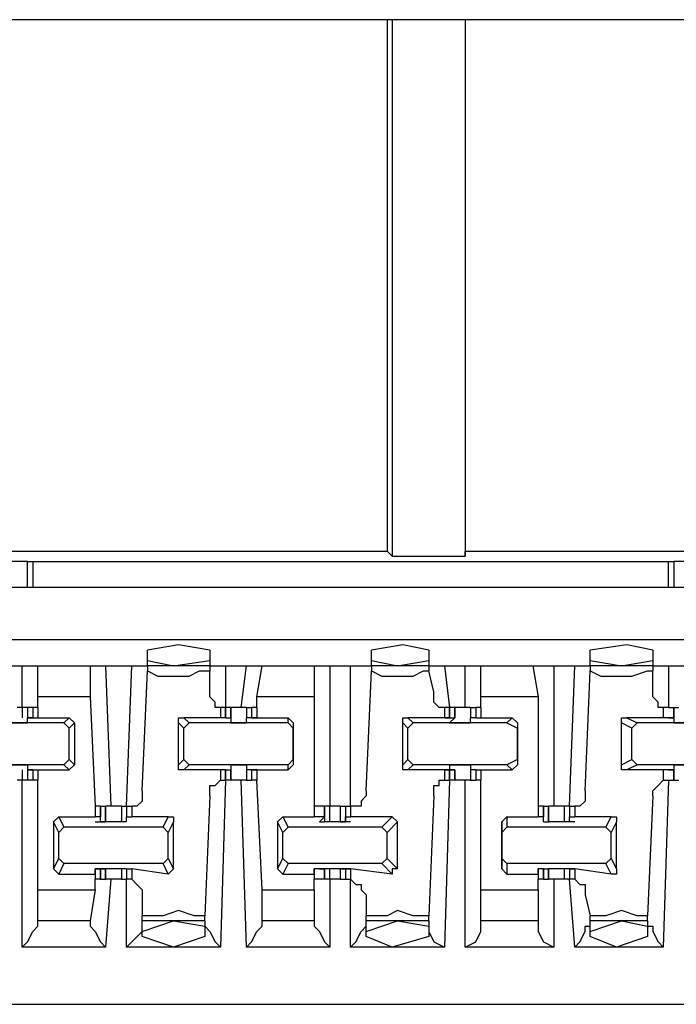
# Model space of a CAD drawing. Extents: x 0 to 5.28, y 0 to 4.61.
# Drawn here: x 3.84 to 3.97, y 4.26 to 4.44 of the extents above; entities that cross this region are included whole.
import ezdxf

# ---------------------------------------------------------------- set-up
doc = ezdxf.new("R2010")
doc.units = 0
doc.header["$MEASUREMENT"] = 0
doc.layers.get('0').update_dxf_attribs({"linetype": 'CONTINUOUS'})

msp = doc.modelspace()

# ---------------------------------------------------------------- linework, layer by layer
for p, q in [((3.91043, 4.44193), (3.7628, 4.44193)), ((3.91142, 4.44193), (3.91043, 4.44193)), ((3.91043, 4.44193), (3.91043, 4.34154)), ((3.9252, 4.44193), (3.91142, 4.44193)), ((3.91142, 4.44193), (3.91142, 4.34055)), ((3.9252, 4.44193), (3.9252, 4.44193)), ((4.12992, 4.44193), (3.9252, 4.44193)), ((3.9252, 4.44193), (3.9252, 4.34154)), ((3.9252, 4.44193), (3.9252, 4.34055)), ((3.7628, 4.34154), (3.91043, 4.34154)), ((3.91142, 4.34055), (3.91043, 4.34154)), ((3.91142, 4.34055), (3.9252, 4.34055)), ((3.9252, 4.34154), (4.12992, 4.34154)), ((3.9252, 4.34055), (3.9252, 4.34154)), ((3.84252, 4.33957), (3.73425, 4.33957)), ((3.84252, 4.33465), (3.84252, 4.33957)), ((3.84252, 4.33957), (3.8435, 4.33957)), ((3.8435, 4.33957), (3.96358, 4.33957)), ((3.8435, 4.33957), (3.8435, 4.33465)), ((3.96358, 4.33957), (3.96457, 4.33957)), ((3.96358, 4.33465), (3.96358, 4.33957)), ((4.07283, 4.33957), (3.96457, 4.33957)), ((3.96457, 4.33957), (3.96457, 4.33465)), ((5.00984, 4.33465), (3.4872, 4.33465)), ((3.4872, 4.3248), (5.00984, 4.3248)), ((3.86516, 4.32087), (3.86516, 4.32283)), ((3.87697, 4.32283), (3.87697, 4.32087)), ((3.90748, 4.32087), (3.90748, 4.32283)), ((3.91831, 4.32283), (3.91831, 4.32087)), ((3.94882, 4.32087), (3.94882, 4.32283)), ((3.96063, 4.32283), (3.96063, 4.32087)), ((3.8376, 4.31988), (3.84154, 4.31988)), ((3.84154, 4.31201), (3.84154, 4.31988)), ((3.84154, 4.31988), (3.84449, 4.31988)), ((3.84449, 4.31988), (3.85433, 4.31988)), ((3.84449, 4.31398), (3.84449, 4.31988)), ((3.85433, 4.31988), (3.85728, 4.31988)), ((3.85433, 4.31988), (3.85433, 4.31398)), ((3.85728, 4.31988), (3.8622, 4.31988)), ((3.85728, 4.31988), (3.85827, 4.29331)), ((3.86122, 4.29331), (3.8622, 4.31988)), ((3.8622, 4.31988), (3.86516, 4.31988)), ((3.86516, 4.31988), (3.86516, 4.32087)), ((3.86516, 4.32087), (3.87008, 4.31988)), ((3.86516, 4.31988), (3.86516, 4.3189)), ((3.87697, 4.31988), (3.86516, 4.31988)), ((3.87008, 4.31988), (3.87697, 4.32087)), ((3.87697, 4.32087), (3.87697, 4.31988)), ((3.87697, 4.31988), (3.87992, 4.31988)), ((3.87697, 4.31988), (3.87697, 4.3189)), ((3.87992, 4.31988), (3.88386, 4.31988)), ((3.87992, 4.31988), (3.87992, 4.31201)), ((3.88287, 4.31201), (3.88386, 4.31988)), ((3.88386, 4.31988), (3.88681, 4.31988)), ((3.88583, 4.31398), (3.88681, 4.31988)), ((3.88681, 4.31988), (3.89665, 4.31988)), ((3.89665, 4.31988), (3.89961, 4.31988)), ((3.89665, 4.31988), (3.89665, 4.31398)), ((3.89961, 4.31988), (3.90354, 4.31988)), ((3.89961, 4.31988), (3.89961, 4.29331)), ((3.90354, 4.29331), (3.90354, 4.31988)), ((3.90354, 4.31988), (3.90748, 4.31988)), ((3.90748, 4.31988), (3.90748, 4.32087)), ((3.90748, 4.32087), (3.9124, 4.31988)), ((3.90748, 4.31988), (3.90748, 4.3189)), ((3.91831, 4.31988), (3.90748, 4.31988)), ((3.9124, 4.31988), (3.91831, 4.32087)), ((3.91831, 4.32087), (3.91831, 4.31988)), ((3.91831, 4.31988), (3.92126, 4.31988)), ((3.91831, 4.31988), (3.91831, 4.3189)), ((3.92126, 4.31988), (3.9252, 4.31988)), ((3.92126, 4.31988), (3.92224, 4.31201)), ((3.9252, 4.31201), (3.9252, 4.31988)), ((3.9252, 4.31988), (3.92815, 4.31988)), ((3.92815, 4.31988), (3.93799, 4.31988)), ((3.92815, 4.31398), (3.92815, 4.31988)), ((3.93799, 4.31988), (3.94193, 4.31988)), ((3.93799, 4.31988), (3.93898, 4.31398)), ((3.94193, 4.31988), (3.94587, 4.31988)), ((3.94193, 4.31988), (3.94193, 4.29331)), ((3.94488, 4.29331), (3.94587, 4.31988)), ((3.94587, 4.31988), (3.94882, 4.31988)), ((3.94882, 4.31988), (3.94882, 4.32087)), ((3.94882, 4.32087), (3.95472, 4.31988)), ((3.94882, 4.31988), (3.94882, 4.3189)), ((3.96063, 4.31988), (3.94882, 4.31988)), ((3.95472, 4.31988), (3.96063, 4.32087)), ((3.96063, 4.32087), (3.96063, 4.31988)), ((3.96063, 4.31988), (3.96358, 4.31988)), ((3.96063, 4.31988), (3.96063, 4.3189)), ((3.96358, 4.31988), (3.96752, 4.31988)), ((3.96358, 4.31988), (3.96358, 4.31201)), ((3.86417, 4.29626), (3.86516, 4.3189)), ((3.87697, 4.31496), (3.87697, 4.3189)), ((3.9065, 4.29626), (3.90748, 4.3189)), ((3.91929, 4.31496), (3.91831, 4.3189)), ((3.94783, 4.29626), (3.94882, 4.3189)), ((3.96063, 4.31496), (3.96063, 4.3189)), ((3.85433, 4.31398), (3.84449, 4.31398)), ((3.84449, 4.31201), (3.84449, 4.31398)), ((3.85433, 4.31398), (3.85531, 4.29331)), ((3.89665, 4.31398), (3.88583, 4.31398)), ((3.88583, 4.31201), (3.88583, 4.31398)), ((3.89665, 4.31398), (3.89665, 4.29331)), ((3.93898, 4.31398), (3.92815, 4.31398)), ((3.92815, 4.31201), (3.92815, 4.31398)), ((3.93898, 4.31398), (3.93898, 4.29331)), ((3.84154, 4.31201), (3.84055, 4.31201)), ((3.84154, 4.31201), (3.84154, 4.31004)), ((3.84252, 4.31201), (3.84154, 4.31201)), ((3.84252, 4.31201), (3.84252, 4.31004)), ((3.8435, 4.31201), (3.84252, 4.31201)), ((3.84252, 4.31201), (3.84252, 4.31004)), ((3.84252, 4.31201), (3.84252, 4.31004)), ((3.84252, 4.31201), (3.84252, 4.31201)), ((3.84449, 4.31201), (3.8435, 4.31201)), ((3.8435, 4.31201), (3.8435, 4.31004)), ((3.84449, 4.31201), (3.84449, 4.31201)), ((3.84449, 4.31201), (3.84449, 4.31004)), ((3.87992, 4.31201), (3.87894, 4.31201)), ((3.87894, 4.31201), (3.87894, 4.31004)), ((3.87992, 4.31004), (3.87992, 4.31201)), ((3.87992, 4.31201), (3.87992, 4.31201)), ((3.87992, 4.31201), (3.87992, 4.31004)), ((3.88091, 4.31201), (3.87992, 4.31201)), ((3.88091, 4.31004), (3.88091, 4.31201)), ((3.88091, 4.31201), (3.88091, 4.31004)), ((3.88386, 4.31201), (3.88287, 4.31201)), ((3.88386, 4.31201), (3.88386, 4.31004)), ((3.88386, 4.31201), (3.88386, 4.31004)), ((3.88386, 4.31201), (3.88484, 4.31201)), ((3.88484, 4.31201), (3.88484, 4.31004)), ((3.88583, 4.31201), (3.88484, 4.31201)), ((3.88484, 4.31201), (3.88484, 4.31004)), ((3.88583, 4.31201), (3.88583, 4.31201)), ((3.88583, 4.31201), (3.88583, 4.31004)), ((3.88583, 4.31201), (3.88583, 4.31004)), ((3.92224, 4.31201), (3.92126, 4.31201)), ((3.92126, 4.31201), (3.92126, 4.31004)), ((3.92224, 4.31004), (3.92224, 4.31201)), ((3.92224, 4.31201), (3.92224, 4.31201)), ((3.92224, 4.31201), (3.92224, 4.31004)), ((3.92323, 4.31201), (3.92224, 4.31201)), ((3.92323, 4.31004), (3.92323, 4.31201)), ((3.92421, 4.31201), (3.92323, 4.31201)), ((3.92323, 4.31201), (3.92323, 4.31004)), ((3.92618, 4.31201), (3.92618, 4.31004)), ((3.92618, 4.31201), (3.92618, 4.31004)), ((3.92618, 4.31201), (3.92717, 4.31201)), ((3.92717, 4.31201), (3.92717, 4.31004)), ((3.92815, 4.31201), (3.92717, 4.31201)), ((3.92717, 4.31201), (3.92717, 4.31004)), ((3.92815, 4.31201), (3.92815, 4.31201)), ((3.92815, 4.31201), (3.92815, 4.31004)), ((3.92815, 4.31201), (3.92815, 4.31004)), ((3.96358, 4.31201), (3.9626, 4.31201)), ((3.9626, 4.31201), (3.9626, 4.31004)), ((3.96358, 4.31201), (3.96457, 4.31201)), ((3.96457, 4.31004), (3.96457, 4.31201)), ((3.96457, 4.31201), (3.96457, 4.31004)), ((3.96457, 4.31201), (3.96555, 4.31201)), ((3.96457, 4.31201), (3.96457, 4.31004)), ((3.96457, 4.31201), (3.96457, 4.31201)), ((3.84941, 4.30906), (3.83169, 4.30906)), ((3.83858, 4.30906), (3.84252, 4.30906)), ((3.84252, 4.31004), (3.8435, 4.31004)), ((3.84252, 4.31004), (3.84252, 4.31004)), ((3.8435, 4.31004), (3.84252, 4.31004)), ((3.8435, 4.31004), (3.84252, 4.31004)), ((3.84252, 4.31004), (3.84252, 4.31004)), ((3.84252, 4.30906), (3.84252, 4.31004)), ((3.84252, 4.30906), (3.84252, 4.30906)), ((3.8435, 4.31004), (3.84449, 4.31004)), ((3.8435, 4.31004), (3.8435, 4.31004)), ((3.8435, 4.31004), (3.8435, 4.31004)), ((3.84449, 4.31004), (3.85039, 4.31004)), ((3.84449, 4.31004), (3.84449, 4.31004)), ((3.84941, 4.30906), (3.85039, 4.31004)), ((3.84941, 4.30906), (3.85039, 4.30807)), ((3.85039, 4.31004), (3.85138, 4.30906)), ((3.85138, 4.30906), (3.85039, 4.30807)), ((3.85138, 4.30906), (3.85138, 4.30118)), ((3.87205, 4.30807), (3.87106, 4.30906)), ((3.87106, 4.30118), (3.87106, 4.30906)), ((3.87894, 4.31004), (3.87205, 4.31004)), ((3.87205, 4.31004), (3.87303, 4.30906)), ((3.87205, 4.30807), (3.87303, 4.30906)), ((3.89173, 4.30906), (3.87303, 4.30906)), ((3.87992, 4.31004), (3.87894, 4.31004)), ((3.87992, 4.31004), (3.88091, 4.31004)), ((3.87992, 4.31004), (3.87992, 4.31004)), ((3.87992, 4.31004), (3.87992, 4.31004)), ((3.87992, 4.31004), (3.87992, 4.31004)), ((3.87992, 4.31004), (3.87992, 4.31004)), ((3.88091, 4.31004), (3.88091, 4.30906)), ((3.88091, 4.31004), (3.88091, 4.31004)), ((3.88091, 4.30906), (3.88386, 4.30906)), ((3.88091, 4.30906), (3.88091, 4.30906)), ((3.88583, 4.31004), (3.88386, 4.31004)), ((3.88386, 4.31004), (3.88386, 4.31004)), ((3.88386, 4.30906), (3.88386, 4.31004)), ((3.88386, 4.30906), (3.88386, 4.30906)), ((3.88484, 4.31004), (3.88583, 4.31004)), ((3.88484, 4.31004), (3.88484, 4.31004)), ((3.88583, 4.31004), (3.88484, 4.31004)), ((3.88583, 4.31004), (3.89173, 4.31004)), ((3.88583, 4.31004), (3.88583, 4.31004)), ((3.88583, 4.31004), (3.88583, 4.31004)), ((3.88583, 4.31004), (3.88583, 4.31004)), ((3.88583, 4.31004), (3.88583, 4.31004)), ((3.89173, 4.31004), (3.89272, 4.30906)), ((3.89173, 4.30906), (3.89173, 4.31004)), ((3.89173, 4.30906), (3.89272, 4.30807)), ((3.89272, 4.30906), (3.89272, 4.30807)), ((3.89272, 4.30906), (3.89272, 4.30118)), ((3.91437, 4.30807), (3.91339, 4.30906)), ((3.91339, 4.30118), (3.91339, 4.30906)), ((3.92126, 4.31004), (3.91437, 4.31004)), ((3.91437, 4.31004), (3.91535, 4.30906)), ((3.91437, 4.30807), (3.91535, 4.30906)), ((3.93307, 4.30906), (3.91535, 4.30906)), ((3.92126, 4.31004), (3.92323, 4.31004)), ((3.92126, 4.31004), (3.92126, 4.31004)), ((3.92126, 4.31004), (3.92224, 4.31004)), ((3.92224, 4.31004), (3.92126, 4.31004)), ((3.92126, 4.31004), (3.92126, 4.31004)), ((3.92323, 4.31004), (3.92224, 4.30906)), ((3.92224, 4.31004), (3.92224, 4.31004)), ((3.92224, 4.30906), (3.92618, 4.30906)), ((3.92224, 4.30906), (3.92224, 4.30906)), ((3.92323, 4.31004), (3.92323, 4.31004)), ((3.92717, 4.31004), (3.92618, 4.31004)), ((3.92618, 4.31004), (3.92618, 4.31004)), ((3.92618, 4.30906), (3.92618, 4.31004)), ((3.92618, 4.30906), (3.92618, 4.30906)), ((3.92717, 4.31004), (3.92815, 4.31004)), ((3.92717, 4.31004), (3.92717, 4.31004)), ((3.92717, 4.31004), (3.92717, 4.31004)), ((3.92717, 4.31004), (3.92717, 4.31004)), ((3.92717, 4.31004), (3.92717, 4.31004)), ((3.92815, 4.31004), (3.93406, 4.31004)), ((3.92815, 4.31004), (3.92815, 4.31004)), ((3.92815, 4.31004), (3.92815, 4.31004)), ((3.93307, 4.30906), (3.93406, 4.31004)), ((3.93307, 4.30906), (3.93504, 4.30807)), ((3.93406, 4.31004), (3.93504, 4.30906)), ((3.93504, 4.30906), (3.93504, 4.30807)), ((3.93504, 4.30906), (3.93504, 4.30118)), ((3.95669, 4.30807), (3.95472, 4.30906)), ((3.95472, 4.30118), (3.95472, 4.30906)), ((3.9626, 4.31004), (3.95571, 4.31004)), ((3.95571, 4.31004), (3.95768, 4.30906)), ((3.95669, 4.30807), (3.95768, 4.30906)), ((3.97539, 4.30906), (3.95768, 4.30906)), ((3.96457, 4.31004), (3.9626, 4.31004)), ((3.96358, 4.31004), (3.96457, 4.31004)), ((3.96358, 4.31004), (3.96358, 4.31004)), ((3.96358, 4.31004), (3.96358, 4.31004)), ((3.96358, 4.31004), (3.96457, 4.31004)), ((3.96358, 4.31004), (3.96358, 4.31004)), ((3.96457, 4.31004), (3.96457, 4.30906)), ((3.96457, 4.31004), (3.96457, 4.31004)), ((3.96457, 4.30906), (3.9685, 4.30906)), ((3.96457, 4.30906), (3.96457, 4.30906)), ((3.85039, 4.30217), (3.85039, 4.30807)), ((3.87205, 4.30217), (3.87205, 4.30807)), ((3.89272, 4.30217), (3.89272, 4.30807)), ((3.91437, 4.30217), (3.91437, 4.30807)), ((3.93504, 4.30217), (3.93504, 4.30807)), ((3.95669, 4.30217), (3.95669, 4.30807)), ((3.84941, 4.30118), (3.83169, 4.30118)), ((3.83858, 4.30118), (3.84252, 4.30118)), ((3.84252, 4.30118), (3.84252, 4.3002)), ((3.85039, 4.30217), (3.84941, 4.30118)), ((3.85039, 4.3002), (3.84941, 4.30118)), ((3.85039, 4.30217), (3.85138, 4.30118)), ((3.85138, 4.30118), (3.85039, 4.3002)), ((3.87106, 4.30118), (3.87205, 4.30217)), ((3.87303, 4.30118), (3.87205, 4.30217)), ((3.87303, 4.30118), (3.87205, 4.3002)), ((3.89173, 4.30118), (3.87303, 4.30118)), ((3.88091, 4.30118), (3.88091, 4.3002)), ((3.88091, 4.30118), (3.88386, 4.30118)), ((3.88386, 4.30118), (3.88386, 4.3002)), ((3.89272, 4.30217), (3.89173, 4.30118)), ((3.89173, 4.3002), (3.89173, 4.30118)), ((3.89272, 4.30118), (3.89173, 4.3002)), ((3.89272, 4.30217), (3.89272, 4.30118)), ((3.91339, 4.30118), (3.91437, 4.30217)), ((3.91535, 4.30118), (3.91437, 4.30217)), ((3.91535, 4.30118), (3.91437, 4.3002)), ((3.93307, 4.30118), (3.91535, 4.30118)), ((3.92224, 4.30118), (3.92224, 4.3002)), ((3.92224, 4.30118), (3.92618, 4.30118)), ((3.92618, 4.30118), (3.92618, 4.3002)), ((3.93504, 4.30217), (3.93307, 4.30118)), ((3.93406, 4.3002), (3.93307, 4.30118)), ((3.93504, 4.30118), (3.93406, 4.3002)), ((3.93504, 4.30217), (3.93504, 4.30118)), ((3.95472, 4.30118), (3.95669, 4.30217)), ((3.95768, 4.30118), (3.95571, 4.3002)), ((3.95768, 4.30118), (3.95669, 4.30217)), ((3.97539, 4.30118), (3.95768, 4.30118)), ((3.96457, 4.30118), (3.96457, 4.3002)), ((3.96457, 4.30118), (3.9685, 4.30118)), ((3.84154, 4.3002), (3.84154, 4.29823)), ((3.84252, 4.3002), (3.84252, 4.29823)), ((3.84252, 4.3002), (3.84252, 4.3002)), ((3.84252, 4.3002), (3.84252, 4.3002)), ((3.8435, 4.3002), (3.84252, 4.3002)), ((3.8435, 4.3002), (3.84252, 4.3002)), ((3.84252, 4.3002), (3.84252, 4.3002)), ((3.84252, 4.3002), (3.8435, 4.3002)), ((3.84252, 4.3002), (3.84252, 4.29823)), ((3.84252, 4.3002), (3.84252, 4.29823)), ((3.8435, 4.3002), (3.8435, 4.3002)), ((3.8435, 4.3002), (3.84449, 4.3002)), ((3.8435, 4.3002), (3.8435, 4.3002)), ((3.8435, 4.3002), (3.8435, 4.29823)), ((3.84449, 4.3002), (3.84449, 4.3002)), ((3.84449, 4.3002), (3.85039, 4.3002)), ((3.84449, 4.3002), (3.84449, 4.29823)), ((3.87894, 4.3002), (3.87205, 4.3002)), ((3.87992, 4.3002), (3.87894, 4.3002)), ((3.87894, 4.3002), (3.87894, 4.29823)), ((3.87992, 4.29823), (3.87992, 4.3002)), ((3.87992, 4.3002), (3.87992, 4.3002)), ((3.87992, 4.3002), (3.87992, 4.3002)), ((3.87992, 4.3002), (3.87992, 4.3002)), ((3.87992, 4.3002), (3.88091, 4.3002)), ((3.87992, 4.3002), (3.87992, 4.3002)), ((3.87992, 4.3002), (3.87992, 4.29823)), ((3.88091, 4.29823), (3.88091, 4.3002)), ((3.88091, 4.3002), (3.88091, 4.3002)), ((3.88091, 4.3002), (3.88091, 4.3002)), ((3.88091, 4.3002), (3.88091, 4.29823)), ((3.88386, 4.3002), (3.88386, 4.29823)), ((3.88386, 4.3002), (3.88386, 4.3002)), ((3.88386, 4.3002), (3.88386, 4.3002)), ((3.88583, 4.3002), (3.88386, 4.3002)), ((3.88386, 4.3002), (3.88386, 4.29823)), ((3.88484, 4.3002), (3.88484, 4.29823)), ((3.88583, 4.3002), (3.88484, 4.3002)), ((3.88484, 4.3002), (3.88484, 4.3002)), ((3.88484, 4.3002), (3.88583, 4.3002)), ((3.88484, 4.3002), (3.88484, 4.29823)), ((3.88583, 4.3002), (3.88583, 4.3002)), ((3.88583, 4.3002), (3.88583, 4.3002)), ((3.88583, 4.3002), (3.88583, 4.3002)), ((3.88583, 4.3002), (3.89173, 4.3002)), ((3.88583, 4.3002), (3.88583, 4.29823)), ((3.88583, 4.3002), (3.88583, 4.3002)), ((3.88583, 4.3002), (3.88583, 4.29823)), ((3.92126, 4.3002), (3.91437, 4.3002)), ((3.92224, 4.3002), (3.92126, 4.3002)), ((3.92126, 4.3002), (3.92224, 4.3002)), ((3.92126, 4.3002), (3.92126, 4.3002)), ((3.92126, 4.3002), (3.92323, 4.3002)), ((3.92126, 4.3002), (3.92126, 4.3002)), ((3.92126, 4.3002), (3.92126, 4.29823)), ((3.92224, 4.29823), (3.92224, 4.3002)), ((3.92224, 4.3002), (3.92224, 4.3002)), ((3.92323, 4.3002), (3.92224, 4.3002)), ((3.92224, 4.3002), (3.92224, 4.29823)), ((3.92323, 4.29823), (3.92323, 4.3002)), ((3.92323, 4.3002), (3.92323, 4.3002)), ((3.92323, 4.3002), (3.92323, 4.29823)), ((3.92618, 4.3002), (3.92618, 4.29823)), ((3.92618, 4.3002), (3.92618, 4.3002)), ((3.92618, 4.3002), (3.92618, 4.3002)), ((3.92717, 4.3002), (3.92618, 4.3002)), ((3.92618, 4.3002), (3.92618, 4.29823)), ((3.92717, 4.3002), (3.92717, 4.29823)), ((3.92717, 4.3002), (3.92717, 4.3002)), ((3.92717, 4.3002), (3.92717, 4.3002)), ((3.92717, 4.3002), (3.92717, 4.3002)), ((3.92717, 4.3002), (3.92815, 4.3002)), ((3.92717, 4.3002), (3.92717, 4.3002)), ((3.92717, 4.3002), (3.92717, 4.29823)), ((3.92815, 4.3002), (3.92815, 4.3002)), ((3.92815, 4.3002), (3.92815, 4.3002)), ((3.92815, 4.3002), (3.93406, 4.3002)), ((3.92815, 4.3002), (3.92815, 4.29823)), ((3.92815, 4.3002), (3.92815, 4.29823)), ((3.9626, 4.3002), (3.95571, 4.3002)), ((3.96457, 4.3002), (3.9626, 4.3002)), ((3.9626, 4.3002), (3.9626, 4.29823)), ((3.96358, 4.3002), (3.96457, 4.3002)), ((3.96358, 4.3002), (3.96358, 4.3002)), ((3.96358, 4.3002), (3.96358, 4.3002)), ((3.96358, 4.3002), (3.96457, 4.3002)), ((3.96358, 4.3002), (3.96358, 4.3002)), ((3.96457, 4.29823), (3.96457, 4.3002)), ((3.96457, 4.3002), (3.96457, 4.3002)), ((3.96457, 4.3002), (3.96457, 4.3002)), ((3.96457, 4.3002), (3.96457, 4.29823)), ((3.96457, 4.3002), (3.96457, 4.29823)), ((3.84154, 4.29823), (3.84055, 4.29823)), ((3.84154, 4.26673), (3.84154, 4.29823)), ((3.84252, 4.29823), (3.84154, 4.29823)), ((3.84252, 4.29823), (3.84252, 4.29823)), ((3.8435, 4.29823), (3.84252, 4.29823)), ((3.84449, 4.29823), (3.8435, 4.29823)), ((3.84449, 4.27756), (3.84449, 4.29823)), ((3.87992, 4.29823), (3.87894, 4.26673)), ((3.87894, 4.29823), (3.87992, 4.29823)), ((3.87992, 4.29823), (3.87992, 4.29823)), ((3.88091, 4.29823), (3.87992, 4.29823)), ((3.88386, 4.26673), (3.88287, 4.29823)), ((3.88386, 4.29823), (3.88287, 4.29823)), ((3.88386, 4.29823), (3.88484, 4.29823)), ((3.88583, 4.29823), (3.88484, 4.29823)), ((3.88681, 4.27756), (3.88583, 4.29823)), ((3.92224, 4.29823), (3.92126, 4.26673)), ((3.92126, 4.29823), (3.92224, 4.29823)), ((3.92224, 4.29823), (3.92224, 4.29823)), ((3.92323, 4.29823), (3.92224, 4.29823)), ((3.92421, 4.29823), (3.92323, 4.29823)), ((3.9252, 4.26673), (3.9252, 4.29823)), ((3.92618, 4.29823), (3.92717, 4.29823)), ((3.92815, 4.29823), (3.92717, 4.29823)), ((3.92815, 4.27756), (3.92815, 4.29823)), ((3.96358, 4.29823), (3.9626, 4.26673)), ((3.9626, 4.29823), (3.96358, 4.29823)), ((3.96358, 4.29823), (3.96457, 4.29823)), ((3.96457, 4.29823), (3.96457, 4.29823)), ((3.96457, 4.29823), (3.96555, 4.29823)), ((3.87697, 4.29528), (3.87598, 4.27264)), ((3.91929, 4.29528), (3.91831, 4.27264)), ((3.96063, 4.29528), (3.95965, 4.27264)), ((3.85531, 4.29331), (3.85531, 4.29134)), ((3.8563, 4.29331), (3.85531, 4.29331)), ((3.85531, 4.29331), (3.85531, 4.29134)), ((3.8563, 4.29134), (3.8563, 4.29331)), ((3.8563, 4.29331), (3.85728, 4.29331)), ((3.8563, 4.29331), (3.8563, 4.29134)), ((3.85728, 4.29035), (3.85728, 4.29331)), ((3.85728, 4.29331), (3.85728, 4.29035)), ((3.85827, 4.29331), (3.85728, 4.29331)), ((3.86024, 4.29331), (3.86024, 4.29035)), ((3.86024, 4.29331), (3.86024, 4.29134)), ((3.86024, 4.29331), (3.86122, 4.29331)), ((3.86024, 4.29331), (3.86024, 4.29331)), ((3.86024, 4.29331), (3.86024, 4.29035)), ((3.86122, 4.29331), (3.86122, 4.29331)), ((3.86122, 4.29331), (3.86122, 4.29134)), ((3.86122, 4.29331), (3.8622, 4.29331)), ((3.8622, 4.29331), (3.8622, 4.29134)), ((3.89665, 4.29331), (3.89665, 4.29134)), ((3.89862, 4.29331), (3.89665, 4.29331)), ((3.89665, 4.29331), (3.89665, 4.29134)), ((3.89862, 4.29134), (3.89862, 4.29331)), ((3.89961, 4.29331), (3.89862, 4.29331)), ((3.89862, 4.29331), (3.89862, 4.29035)), ((3.89862, 4.29331), (3.89862, 4.29331)), ((3.89862, 4.29331), (3.89862, 4.29134)), ((3.89961, 4.29035), (3.89961, 4.29331)), ((3.90059, 4.29331), (3.89961, 4.29331)), ((3.90157, 4.29331), (3.90059, 4.29331)), ((3.90157, 4.29331), (3.90157, 4.29035)), ((3.90157, 4.29331), (3.90256, 4.29331)), ((3.90256, 4.29331), (3.90256, 4.29134)), ((3.90256, 4.29331), (3.90354, 4.29331)), ((3.90256, 4.29331), (3.90256, 4.29134)), ((3.90256, 4.29331), (3.90256, 4.29331)), ((3.90256, 4.29331), (3.90256, 4.29035)), ((3.90354, 4.29331), (3.90354, 4.29134)), ((3.90354, 4.29331), (3.90354, 4.29331)), ((3.93898, 4.29331), (3.93898, 4.29134)), ((3.93996, 4.29331), (3.93898, 4.29331)), ((3.93898, 4.29331), (3.93898, 4.29134)), ((3.93996, 4.29134), (3.93996, 4.29331)), ((3.93996, 4.29331), (3.94094, 4.29331)), ((3.93996, 4.29331), (3.93996, 4.29134)), ((3.94094, 4.29035), (3.94094, 4.29331)), ((3.94094, 4.29331), (3.94094, 4.29035)), ((3.9439, 4.29331), (3.94291, 4.29331)), ((3.9439, 4.29331), (3.9439, 4.29035)), ((3.94488, 4.29331), (3.9439, 4.29331)), ((3.9439, 4.29331), (3.9439, 4.29035)), ((3.94488, 4.29331), (3.94488, 4.29134)), ((3.94488, 4.29331), (3.94488, 4.29331)), ((3.94488, 4.29331), (3.94488, 4.29134)), ((3.94488, 4.29331), (3.94587, 4.29331)), ((3.94587, 4.29331), (3.94587, 4.29134)), ((3.84744, 4.29035), (3.84843, 4.29134)), ((3.84843, 4.28839), (3.84744, 4.29035)), ((3.84744, 4.29035), (3.84744, 4.2815)), ((3.84843, 4.29134), (3.84941, 4.28937)), ((3.84843, 4.29134), (3.85531, 4.29134)), ((3.8563, 4.29134), (3.85531, 4.29134)), ((3.85531, 4.29134), (3.85531, 4.29134)), ((3.85531, 4.29134), (3.85531, 4.29134)), ((3.85531, 4.29035), (3.85728, 4.29035)), ((3.85531, 4.29035), (3.85531, 4.29035)), ((3.85531, 4.29035), (3.8563, 4.29035)), ((3.85531, 4.29035), (3.85531, 4.29035)), ((3.8563, 4.29035), (3.8563, 4.29134)), ((3.86024, 4.29035), (3.8563, 4.29035)), ((3.8563, 4.29035), (3.8563, 4.29035)), ((3.8563, 4.29035), (3.85728, 4.29035)), ((3.85728, 4.29035), (3.85728, 4.29035)), ((3.86122, 4.29035), (3.86024, 4.29035)), ((3.86024, 4.29035), (3.86024, 4.29035)), ((3.86024, 4.29035), (3.86024, 4.29035)), ((3.86024, 4.29035), (3.86024, 4.29035)), ((3.86122, 4.29134), (3.8622, 4.29134)), ((3.86122, 4.29035), (3.86122, 4.29134)), ((3.86122, 4.29035), (3.86122, 4.29035)), ((3.86122, 4.29035), (3.86122, 4.29035)), ((3.86122, 4.29035), (3.86122, 4.29035)), ((3.86909, 4.29134), (3.8622, 4.29134)), ((3.86811, 4.28937), (3.86909, 4.29134)), ((3.87008, 4.29035), (3.86909, 4.28839)), ((3.87008, 4.2815), (3.87008, 4.29035)), ((3.88976, 4.29035), (3.89075, 4.29134)), ((3.89075, 4.28839), (3.88976, 4.29035)), ((3.88976, 4.29035), (3.88976, 4.2815)), ((3.89075, 4.29134), (3.89173, 4.28937)), ((3.89075, 4.29134), (3.89665, 4.29134)), ((3.89862, 4.29134), (3.89665, 4.29134)), ((3.89665, 4.29134), (3.89665, 4.29134)), ((3.89665, 4.29134), (3.89665, 4.29134)), ((3.89764, 4.29035), (3.89862, 4.29134)), ((3.89764, 4.29035), (3.89862, 4.29035)), ((3.89764, 4.29035), (3.89764, 4.29035)), ((3.89764, 4.29035), (3.89764, 4.29035)), ((3.89764, 4.29035), (3.89764, 4.29035)), ((3.90256, 4.29035), (3.89862, 4.29035)), ((3.89862, 4.29035), (3.89862, 4.29035)), ((3.89862, 4.29035), (3.89862, 4.29035)), ((3.89862, 4.29035), (3.89862, 4.29035)), ((3.90157, 4.29035), (3.90256, 4.29035)), ((3.90157, 4.29035), (3.90256, 4.29035)), ((3.90256, 4.29134), (3.90354, 4.29134)), ((3.90256, 4.29035), (3.90256, 4.29134)), ((3.90354, 4.29035), (3.90256, 4.29035)), ((3.90354, 4.29035), (3.90256, 4.29035)), ((3.90256, 4.29035), (3.90256, 4.29035)), ((3.91142, 4.29134), (3.90354, 4.29134)), ((3.90354, 4.29035), (3.90354, 4.29035)), ((3.90354, 4.29035), (3.90354, 4.29035)), ((3.90945, 4.28937), (3.91142, 4.29134)), ((3.9124, 4.29035), (3.91043, 4.28839)), ((3.91142, 4.29134), (3.9124, 4.29035)), ((3.9124, 4.2815), (3.9124, 4.29035)), ((3.93209, 4.29035), (3.93307, 4.29134)), ((3.93209, 4.28839), (3.93209, 4.29035)), ((3.93209, 4.29035), (3.93209, 4.2815)), ((3.93307, 4.29134), (3.93307, 4.28937)), ((3.93307, 4.29134), (3.93898, 4.29134)), ((3.93996, 4.29134), (3.93898, 4.29134)), ((3.93898, 4.29134), (3.93898, 4.29134)), ((3.93898, 4.29134), (3.93898, 4.29134)), ((3.93996, 4.29035), (3.93996, 4.29134)), ((3.93996, 4.29035), (3.94094, 4.29035)), ((3.93996, 4.29035), (3.93996, 4.29035)), ((3.93996, 4.29035), (3.93996, 4.29035)), ((3.93996, 4.29035), (3.93996, 4.29035)), ((3.9439, 4.29035), (3.94094, 4.29035)), ((3.94094, 4.29035), (3.94094, 4.29035)), ((3.94094, 4.29035), (3.94094, 4.29035)), ((3.94094, 4.29035), (3.94094, 4.29035)), ((3.94587, 4.29035), (3.9439, 4.29035)), ((3.9439, 4.29035), (3.9439, 4.29035)), ((3.9439, 4.29035), (3.9439, 4.29035)), ((3.9439, 4.29035), (3.9439, 4.29035)), ((3.94488, 4.29134), (3.94587, 4.29134)), ((3.94488, 4.29035), (3.94488, 4.29134)), ((3.94587, 4.29035), (3.94488, 4.29035)), ((3.95276, 4.29134), (3.94587, 4.29134)), ((3.94587, 4.29035), (3.94587, 4.29035)), ((3.94587, 4.29035), (3.94587, 4.29035)), ((3.95177, 4.28937), (3.95276, 4.29134)), ((3.95374, 4.29035), (3.95276, 4.28839)), ((3.95374, 4.2815), (3.95374, 4.29035)), ((3.84843, 4.28839), (3.84941, 4.28937)), ((3.84843, 4.28346), (3.84843, 4.28839)), ((3.86811, 4.28937), (3.84941, 4.28937)), ((3.86811, 4.28937), (3.86909, 4.28839)), ((3.86909, 4.28346), (3.86909, 4.28839)), ((3.89075, 4.28839), (3.89173, 4.28937)), ((3.89075, 4.28346), (3.89075, 4.28839)), ((3.90945, 4.28937), (3.89173, 4.28937)), ((3.90945, 4.28937), (3.91043, 4.28839)), ((3.91043, 4.28346), (3.91043, 4.28839)), ((3.93209, 4.28839), (3.93307, 4.28937)), ((3.93209, 4.28346), (3.93209, 4.28839)), ((3.95177, 4.28937), (3.93307, 4.28937)), ((3.95177, 4.28937), (3.95276, 4.28839)), ((3.95276, 4.28346), (3.95276, 4.28839)), ((3.84744, 4.2815), (3.84843, 4.28346)), ((3.84941, 4.28248), (3.84843, 4.28346)), ((3.84941, 4.28248), (3.84843, 4.28051)), ((3.86811, 4.28248), (3.84941, 4.28248)), ((3.86909, 4.28346), (3.86811, 4.28248)), ((3.86909, 4.28051), (3.86811, 4.28248)), ((3.86909, 4.28346), (3.87008, 4.2815)), ((3.88976, 4.2815), (3.89075, 4.28346)), ((3.89173, 4.28248), (3.89075, 4.28346)), ((3.89173, 4.28248), (3.89075, 4.28051)), ((3.90945, 4.28248), (3.89173, 4.28248)), ((3.91043, 4.28346), (3.90945, 4.28248)), ((3.91142, 4.28051), (3.90945, 4.28248)), ((3.91043, 4.28346), (3.9124, 4.2815)), ((3.93307, 4.28248), (3.93209, 4.28346)), ((3.93209, 4.2815), (3.93209, 4.28346)), ((3.95177, 4.28248), (3.93307, 4.28248)), ((3.93307, 4.28248), (3.93307, 4.28051)), ((3.95276, 4.28346), (3.95177, 4.28248)), ((3.95276, 4.28051), (3.95177, 4.28248)), ((3.95276, 4.28346), (3.95374, 4.2815)), ((3.84744, 4.2815), (3.84843, 4.28051)), ((3.84843, 4.28051), (3.85531, 4.28051)), ((3.85531, 4.28051), (3.85531, 4.2815)), ((3.85531, 4.2815), (3.85531, 4.2815)), ((3.8563, 4.2815), (3.85531, 4.2815)), ((3.85531, 4.2815), (3.8563, 4.2815)), ((3.85531, 4.2815), (3.85531, 4.2815)), ((3.85531, 4.2815), (3.85728, 4.2815)), ((3.85531, 4.2815), (3.85531, 4.27953)), ((3.85531, 4.2815), (3.85531, 4.2815)), ((3.85531, 4.28051), (3.85531, 4.27953)), ((3.8563, 4.27953), (3.8563, 4.2815)), ((3.86024, 4.2815), (3.8563, 4.2815)), ((3.8563, 4.2815), (3.8563, 4.2815)), ((3.8563, 4.2815), (3.85728, 4.2815)), ((3.8563, 4.2815), (3.8563, 4.2815)), ((3.8563, 4.2815), (3.8563, 4.27953)), ((3.85728, 4.27953), (3.85728, 4.2815)), ((3.85728, 4.2815), (3.85728, 4.2815)), ((3.85728, 4.2815), (3.85728, 4.27953)), ((3.86024, 4.2815), (3.86024, 4.27953)), ((3.86024, 4.2815), (3.86024, 4.27953)), ((3.86024, 4.2815), (3.86024, 4.2815)), ((3.86024, 4.2815), (3.86024, 4.2815)), ((3.86024, 4.2815), (3.86024, 4.2815)), ((3.86122, 4.2815), (3.86024, 4.2815)), ((3.86024, 4.2815), (3.86024, 4.27953)), ((3.86122, 4.2815), (3.86122, 4.2815)), ((3.86122, 4.2815), (3.86122, 4.2815)), ((3.86122, 4.2815), (3.86122, 4.2815)), ((3.86122, 4.2815), (3.8622, 4.2815)), ((3.86122, 4.2815), (3.86122, 4.27953)), ((3.86122, 4.2815), (3.86122, 4.2815)), ((3.86909, 4.28051), (3.8622, 4.2815)), ((3.8622, 4.2815), (3.8622, 4.27953)), ((3.87008, 4.2815), (3.86909, 4.28051)), ((3.88976, 4.2815), (3.89075, 4.28051)), ((3.89075, 4.28051), (3.89665, 4.28051)), ((3.89665, 4.28051), (3.89665, 4.2815)), ((3.89665, 4.2815), (3.89665, 4.2815)), ((3.89862, 4.2815), (3.89665, 4.2815)), ((3.89665, 4.2815), (3.89665, 4.27953)), ((3.89665, 4.28051), (3.89665, 4.27953)), ((3.89764, 4.2815), (3.89862, 4.2815)), ((3.89764, 4.2815), (3.89764, 4.2815)), ((3.89764, 4.2815), (3.89764, 4.2815)), ((3.89764, 4.2815), (3.89862, 4.2815)), ((3.89764, 4.2815), (3.89764, 4.2815)), ((3.89862, 4.27953), (3.89862, 4.2815)), ((3.90256, 4.2815), (3.89862, 4.2815)), ((3.89862, 4.2815), (3.89862, 4.2815)), ((3.89862, 4.2815), (3.89862, 4.2815)), ((3.89862, 4.2815), (3.89862, 4.2815)), ((3.89862, 4.2815), (3.89862, 4.27953)), ((3.89862, 4.2815), (3.89862, 4.27953)), ((3.89961, 4.27953), (3.89961, 4.2815)), ((3.90157, 4.2815), (3.90157, 4.27953)), ((3.90157, 4.2815), (3.90256, 4.2815)), ((3.90157, 4.2815), (3.90256, 4.2815)), ((3.90256, 4.2815), (3.90256, 4.27953)), ((3.90256, 4.2815), (3.90256, 4.2815)), ((3.90354, 4.2815), (3.90256, 4.2815)), ((3.90354, 4.2815), (3.90256, 4.2815)), ((3.90256, 4.2815), (3.90256, 4.2815)), ((3.90256, 4.2815), (3.90354, 4.2815)), ((3.90256, 4.2815), (3.90256, 4.27953)), ((3.90256, 4.2815), (3.90256, 4.27953)), ((3.90354, 4.2815), (3.90354, 4.2815)), ((3.91142, 4.28051), (3.90354, 4.2815)), ((3.90354, 4.2815), (3.90354, 4.27953)), ((3.90354, 4.2815), (3.90354, 4.2815)), ((3.93209, 4.2815), (3.93307, 4.28051)), ((3.93307, 4.28051), (3.93898, 4.28051)), ((3.93898, 4.28051), (3.93898, 4.2815)), ((3.93898, 4.2815), (3.93898, 4.2815)), ((3.93996, 4.2815), (3.93898, 4.2815)), ((3.93898, 4.2815), (3.93898, 4.27953)), ((3.93898, 4.28051), (3.93898, 4.27953)), ((3.93996, 4.27953), (3.93996, 4.2815)), ((3.93996, 4.2815), (3.93996, 4.2815)), ((3.93996, 4.2815), (3.93996, 4.2815)), ((3.93996, 4.2815), (3.93996, 4.2815)), ((3.93996, 4.2815), (3.94094, 4.2815)), ((3.93996, 4.2815), (3.93996, 4.27953)), ((3.93996, 4.2815), (3.93996, 4.2815)), ((3.94094, 4.27953), (3.94094, 4.2815)), ((3.9439, 4.2815), (3.94094, 4.2815)), ((3.94094, 4.2815), (3.94094, 4.2815)), ((3.94094, 4.2815), (3.94094, 4.2815)), ((3.94094, 4.2815), (3.94094, 4.2815)), ((3.94094, 4.2815), (3.94094, 4.27953)), ((3.9439, 4.2815), (3.9439, 4.27953)), ((3.9439, 4.2815), (3.9439, 4.2815)), ((3.9439, 4.2815), (3.9439, 4.2815)), ((3.9439, 4.2815), (3.9439, 4.2815)), ((3.94587, 4.2815), (3.9439, 4.2815)), ((3.9439, 4.2815), (3.9439, 4.27953)), ((3.94488, 4.2815), (3.94488, 4.27953)), ((3.94587, 4.2815), (3.94488, 4.2815)), ((3.94488, 4.2815), (3.94488, 4.2815)), ((3.94488, 4.2815), (3.94587, 4.2815)), ((3.94488, 4.2815), (3.94488, 4.27953)), ((3.94587, 4.2815), (3.94587, 4.2815)), ((3.95276, 4.28051), (3.94587, 4.2815)), ((3.94587, 4.2815), (3.94587, 4.27953)), ((3.94587, 4.2815), (3.94587, 4.2815)), ((3.85531, 4.27756), (3.85531, 4.27953)), ((3.8563, 4.27953), (3.85531, 4.27953)), ((3.8563, 4.27953), (3.85728, 4.27953)), ((3.85827, 4.27953), (3.85728, 4.26673)), ((3.85827, 4.27953), (3.85728, 4.27953)), ((3.86024, 4.27953), (3.86122, 4.27953)), ((3.86024, 4.27953), (3.86024, 4.27953)), ((3.86122, 4.26673), (3.86122, 4.27953)), ((3.86122, 4.27953), (3.86122, 4.27953)), ((3.8622, 4.27953), (3.86122, 4.27953)), ((3.89665, 4.27756), (3.89665, 4.27953)), ((3.89862, 4.27953), (3.89665, 4.27953)), ((3.89862, 4.27953), (3.89862, 4.27953)), ((3.89961, 4.27953), (3.89862, 4.27953)), ((3.89961, 4.27953), (3.89961, 4.26673)), ((3.90059, 4.27953), (3.89961, 4.27953)), ((3.90157, 4.27953), (3.90059, 4.27953)), ((3.90157, 4.27953), (3.90256, 4.27953)), ((3.90256, 4.27953), (3.90354, 4.27953)), ((3.90256, 4.27953), (3.90256, 4.27953)), ((3.90354, 4.26673), (3.90354, 4.27953)), ((3.90354, 4.27953), (3.90354, 4.27953)), ((3.93898, 4.27756), (3.93898, 4.27953)), ((3.93996, 4.27953), (3.93898, 4.27953)), ((3.93996, 4.27953), (3.94094, 4.27953)), ((3.94193, 4.27953), (3.94193, 4.26673)), ((3.9439, 4.27953), (3.94291, 4.27953)), ((3.94488, 4.27953), (3.9439, 4.27953)), ((3.94587, 4.26673), (3.94488, 4.27953)), ((3.94488, 4.27953), (3.94488, 4.27953)), ((3.94587, 4.27953), (3.94488, 4.27953)), ((3.84449, 4.27756), (3.85531, 4.27756)), ((3.84449, 4.27165), (3.84449, 4.27756)), ((3.85531, 4.27756), (3.85433, 4.27165)), ((3.88681, 4.27756), (3.89665, 4.27756)), ((3.88681, 4.27165), (3.88681, 4.27756)), ((3.89665, 4.27756), (3.89665, 4.27165)), ((3.92815, 4.27756), (3.93898, 4.27756)), ((3.92815, 4.27165), (3.92815, 4.27756)), ((3.93898, 4.27756), (3.93898, 4.27165)), ((3.86417, 4.27657), (3.86417, 4.27264)), ((3.9065, 4.27657), (3.9065, 4.27264)), ((3.94783, 4.27657), (3.94882, 4.27264)), ((3.84449, 4.27067), (3.84449, 4.27165)), ((3.85433, 4.27165), (3.84449, 4.27165)), ((3.85433, 4.27165), (3.85433, 4.27067)), ((3.86417, 4.27165), (3.86417, 4.27264)), ((3.86417, 4.26969), (3.86417, 4.27165)), ((3.86417, 4.26969), (3.87008, 4.27165)), ((3.87598, 4.27165), (3.86417, 4.27165)), ((3.87008, 4.27165), (3.87598, 4.27067)), ((3.87598, 4.27165), (3.87598, 4.27264)), ((3.87598, 4.27165), (3.87598, 4.27067)), ((3.88681, 4.27067), (3.88681, 4.27165)), ((3.89665, 4.27165), (3.88681, 4.27165)), ((3.89665, 4.27165), (3.89665, 4.27067)), ((3.9065, 4.27165), (3.9065, 4.27264)), ((3.9065, 4.26969), (3.9065, 4.27165)), ((3.9065, 4.26969), (3.9124, 4.27165)), ((3.91831, 4.27165), (3.9065, 4.27165)), ((3.9124, 4.27165), (3.91831, 4.27067)), ((3.91831, 4.27165), (3.91831, 4.27264)), ((3.91831, 4.27165), (3.91831, 4.27067)), ((3.92815, 4.27067), (3.92815, 4.27165)), ((3.93898, 4.27165), (3.92815, 4.27165)), ((3.93898, 4.27165), (3.93898, 4.27067)), ((3.94882, 4.27165), (3.94882, 4.27264)), ((3.94882, 4.26969), (3.94882, 4.27165)), ((3.94882, 4.26969), (3.95472, 4.27165)), ((3.95965, 4.27165), (3.94882, 4.27165)), ((3.95472, 4.27165), (3.95965, 4.27067)), ((3.95965, 4.27165), (3.95965, 4.27264)), ((3.95965, 4.27165), (3.95965, 4.27067)), ((3.86417, 4.2687), (3.86417, 4.26969)), ((3.87598, 4.27067), (3.87598, 4.2687)), ((3.9065, 4.2687), (3.9065, 4.26969)), ((3.91831, 4.27067), (3.91831, 4.2687)), ((3.94882, 4.2687), (3.94882, 4.26969)), ((3.95965, 4.27067), (3.95965, 4.2687)), ((3.85728, 4.26673), (3.84154, 4.26673)), ((3.87894, 4.26673), (3.86122, 4.26673)), ((3.89961, 4.26673), (3.88386, 4.26673)), ((3.92126, 4.26673), (3.90354, 4.26673)), ((3.94193, 4.26673), (3.9252, 4.26673)), ((3.9626, 4.26673), (3.94587, 4.26673)), ((3.48031, 4.25591), (5.01673, 4.25591))]:
    msp.add_line(p, q)
for points in [[(3.87697, 4.32283), (3.87106, 4.32382), (3.86516, 4.32283)], [(3.91831, 4.32283), (3.91339, 4.32382), (3.90748, 4.32283)], [(3.96063, 4.32283), (3.95571, 4.32382), (3.94882, 4.32283)], [(3.86516, 4.3189), (3.86713, 4.31791), (3.87008, 4.31791), (3.87303, 4.31791), (3.875, 4.3189), (3.87697, 4.3189)], [(3.90748, 4.3189), (3.90945, 4.31791), (3.9124, 4.31791), (3.91535, 4.31791), (3.91732, 4.3189), (3.91831, 4.3189)], [(3.94882, 4.3189), (3.95079, 4.31791), (3.95374, 4.31791), (3.95669, 4.31791), (3.95965, 4.3189), (3.96063, 4.3189)], [(3.87894, 4.31201), (3.87795, 4.31201), (3.87795, 4.31299), (3.87697, 4.31398), (3.87697, 4.31496)], [(3.92126, 4.31201), (3.92028, 4.31201), (3.91929, 4.31299), (3.91929, 4.31398), (3.91929, 4.31496)], [(3.9626, 4.31201), (3.96161, 4.31201), (3.96161, 4.31299), (3.96063, 4.31398), (3.96063, 4.31496)], [(3.88287, 4.31201), (3.88189, 4.31201), (3.88091, 4.31201)], [(3.92618, 4.31201), (3.9252, 4.31201), (3.92421, 4.31201)], [(3.87106, 4.30906), (3.87106, 4.31004), (3.87205, 4.31004)], [(3.91339, 4.30906), (3.91339, 4.31004), (3.91437, 4.31004)], [(3.95472, 4.30906), (3.95472, 4.31004), (3.95571, 4.31004)], [(3.87205, 4.3002), (3.87106, 4.3002), (3.87106, 4.30118)], [(3.91437, 4.3002), (3.91339, 4.3002), (3.91339, 4.30118)], [(3.95571, 4.3002), (3.95472, 4.3002), (3.95472, 4.30118)], [(3.87697, 4.29528), (3.87697, 4.29626), (3.87697, 4.29724), (3.87795, 4.29724), (3.87894, 4.29823)], [(3.88287, 4.29823), (3.88189, 4.29823), (3.88091, 4.29823)], [(3.91929, 4.29528), (3.91929, 4.29626), (3.91929, 4.29724), (3.92028, 4.29724), (3.92028, 4.29823), (3.92126, 4.29823)], [(3.92618, 4.29823), (3.9252, 4.29823), (3.92421, 4.29823)], [(3.96063, 4.29528), (3.96063, 4.29626), (3.96161, 4.29724), (3.9626, 4.29823)], [(3.86417, 4.29626), (3.86417, 4.29528), (3.86417, 4.29429), (3.86319, 4.29331), (3.8622, 4.29331)], [(3.9065, 4.29626), (3.9065, 4.29528), (3.90551, 4.29429), (3.90551, 4.29331), (3.90453, 4.29331), (3.90354, 4.29331)], [(3.94783, 4.29626), (3.94783, 4.29528), (3.94783, 4.29429), (3.94685, 4.29331), (3.94587, 4.29331)], [(3.86024, 4.29331), (3.85925, 4.29331), (3.85827, 4.29331)], [(3.94291, 4.29331), (3.94193, 4.29331), (3.94094, 4.29331)], [(3.86909, 4.29134), (3.87008, 4.29134), (3.87008, 4.29035)], [(3.95276, 4.29134), (3.95374, 4.29134), (3.95374, 4.29035)], [(3.9124, 4.2815), (3.91142, 4.2815), (3.91142, 4.28051)], [(3.95374, 4.2815), (3.95374, 4.28051), (3.95276, 4.28051)], [(3.86024, 4.27953), (3.85925, 4.27953), (3.85827, 4.27953)], [(3.8622, 4.27953), (3.86319, 4.27854), (3.86417, 4.27756), (3.86417, 4.27657)], [(3.90354, 4.27953), (3.90453, 4.27854), (3.90551, 4.27854), (3.90551, 4.27756), (3.9065, 4.27657)], [(3.94291, 4.27953), (3.94193, 4.27953), (3.94094, 4.27953)], [(3.94587, 4.27953), (3.94685, 4.27854), (3.94783, 4.27854), (3.94783, 4.27756), (3.94783, 4.27657)], [(3.87598, 4.27264), (3.87402, 4.27264), (3.87106, 4.27362), (3.86811, 4.27264), (3.86516, 4.27264), (3.86417, 4.27264)], [(3.91831, 4.27264), (3.91535, 4.27264), (3.9124, 4.27362), (3.91043, 4.27264), (3.90748, 4.27264), (3.9065, 4.27264)], [(3.95965, 4.27264), (3.95768, 4.27264), (3.95472, 4.27362), (3.95177, 4.27264), (3.9498, 4.27264), (3.94882, 4.27264)], [(3.84154, 4.26673), (3.84252, 4.26772), (3.8435, 4.26969), (3.84449, 4.27067)], [(3.85433, 4.27067), (3.85531, 4.26969), (3.8563, 4.26772), (3.85728, 4.26673)], [(3.86122, 4.26673), (3.8622, 4.26772), (3.86417, 4.26969), (3.86417, 4.27067)], [(3.87598, 4.27067), (3.87697, 4.26969), (3.87795, 4.26772), (3.87894, 4.26673)], [(3.88386, 4.26673), (3.88484, 4.26772), (3.88583, 4.26969), (3.88681, 4.27067)], [(3.89665, 4.27067), (3.89764, 4.26969), (3.89862, 4.26772), (3.89961, 4.26673)], [(3.90354, 4.26673), (3.90453, 4.26772), (3.90551, 4.26969), (3.9065, 4.27067)], [(3.91831, 4.27067), (3.91831, 4.26969), (3.91929, 4.26772), (3.92126, 4.26673)], [(3.9252, 4.26673), (3.92717, 4.26772), (3.92815, 4.26969), (3.92815, 4.27067)], [(3.93898, 4.27067), (3.93898, 4.26969), (3.93996, 4.26772), (3.94193, 4.26673)], [(3.94587, 4.26673), (3.94685, 4.26772), (3.94783, 4.26969), (3.94783, 4.27067), (3.94882, 4.27067)], [(3.95965, 4.27067), (3.96063, 4.27067), (3.96063, 4.26969), (3.96161, 4.26772), (3.9626, 4.26673)], [(3.87598, 4.2687), (3.87008, 4.26673), (3.86417, 4.2687)], [(3.91831, 4.2687), (3.91142, 4.26673), (3.9065, 4.2687)], [(3.95965, 4.2687), (3.95374, 4.26673), (3.94882, 4.2687)]]:
    msp.add_lwpolyline(points)

doc.saveas('drawing.dxf')
